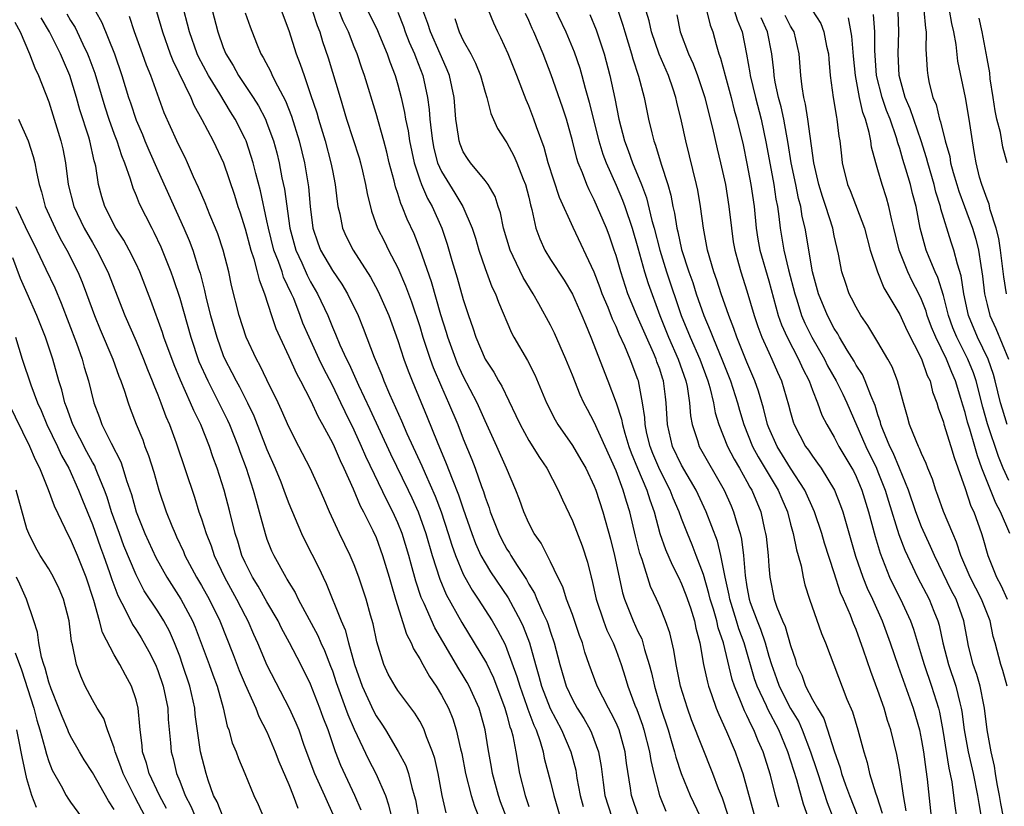
# Model space of a CAD drawing. Units: inches. Extents: x 2622000 to 2625000, y 1467000 to 1470000.
# Drawn here: x 2622458 to 2622549, y 1468216 to 1468288 of the extents above; entities that cross this region are included whole.
import ezdxf

# ---------------------------------------------------------------- set-up
doc = ezdxf.new("R2010")
doc.units = ezdxf.units.IN
doc.header["$MEASUREMENT"] = 0
doc.layers.add('LD26221467_2ft', color=232, linetype='Continuous')

msp = doc.modelspace()

# ---------------------------------------------------------------- linework, layer by layer
at = {"layer": 'LD26221467_2ft'}
for points, elevation in [([(2622464.129, 1468291), (2622465.874, 1468287.874), (2622467.018, 1468285), (2622467.687, 1468283), (2622468.3, 1468281), (2622468.485, 1468280.485), (2622469, 1468278.895), (2622469.58, 1468277.58), (2622469.809, 1468277), (2622470.165, 1468276.165), (2622471, 1468274.281), (2622473.386, 1468269), (2622473.868, 1468267.868), (2622474.192, 1468267), (2622474.73, 1468265.27), (2622474.868, 1468264.868), (2622475.283, 1468263.283), (2622475.434, 1468262.566), (2622475.826, 1468261), (2622476.391, 1468259), (2622477, 1468257.333), (2622477.141, 1468257), (2622477.785, 1468255.785), (2622478.17, 1468255), (2622478.469, 1468254.469), (2622479.206, 1468253), (2622479.79, 1468251.79), (2622481, 1468248.715), (2622481.75, 1468247), (2622482.26, 1468245.74), (2622482.551, 1468245), (2622482.66, 1468244.66), (2622483, 1468243.756), (2622484.171, 1468241), (2622484.439, 1468240.439), (2622485.789, 1468237.789), (2622486.152, 1468237), (2622486.44, 1468236.44), (2622487.814, 1468233), (2622488.18, 1468232.18), (2622488.479, 1468231), (2622489.014, 1468229), (2622489.714, 1468227), (2622490.759, 1468224.759), (2622491, 1468224.29), (2622491.532, 1468223.532), (2622491.867, 1468223), (2622493.04, 1468221.04), (2622493.729, 1468219.729), (2622493.973, 1468219), (2622494.277, 1468217.722), (2622494.508, 1468217), (2622494.607, 1468216.607), (2622494.899, 1468215)], 9408), ([(2622539.596, 1468215.596), (2622539.357, 1468217), (2622539, 1468219.325), (2622538.741, 1468220.741), (2622538.186, 1468223), (2622537.881, 1468223.881), (2622537.561, 1468225), (2622537, 1468226.617), (2622536.347, 1468228.347), (2622535.683, 1468230.317), (2622535, 1468232.196), (2622534.757, 1468232.757), (2622534.473, 1468233.528), (2622533.84, 1468235), (2622533.576, 1468235.575), (2622533, 1468237.418), (2622532.112, 1468240.112), (2622531.858, 1468241), (2622531.199, 1468243), (2622530.312, 1468245), (2622529, 1468246.992), (2622527.755, 1468249), (2622527, 1468250.71), (2622526.882, 1468251), (2622526.499, 1468252.499), (2622526.057, 1468254.057), (2622525.729, 1468255), (2622525, 1468256.707), (2622524.08, 1468259), (2622523.809, 1468259.809), (2622523.343, 1468261), (2622522.631, 1468263), (2622522.235, 1468264.235), (2622521.947, 1468265), (2622521.383, 1468267), (2622521.019, 1468269), (2622520.745, 1468271), (2622520.488, 1468272.488), (2622520.383, 1468273), (2622519.394, 1468277), (2622519, 1468278.826), (2622518.566, 1468280.567), (2622518.481, 1468281), (2622518.237, 1468281.763), (2622517.802, 1468283), (2622516.95, 1468284.95), (2622516.239, 1468287), (2622516.022, 1468288.022), (2622515.191, 1468290.809)], 9444), ([(2622507, 1468289.973), (2622508.408, 1468287), (2622509.173, 1468285.173), (2622509.677, 1468283.677), (2622509.87, 1468283), (2622510.172, 1468281.828), (2622510.549, 1468280.549), (2622510.934, 1468278.934), (2622511.429, 1468277), (2622511.796, 1468275.796), (2622512.097, 1468275), (2622513, 1468272.953), (2622513.58, 1468271.58), (2622513.798, 1468271), (2622514.472, 1468269), (2622515, 1468267.202), (2622515.605, 1468265), (2622515.937, 1468263.937), (2622517.018, 1468261), (2622517.805, 1468259), (2622518.689, 1468257), (2622519.409, 1468255), (2622519.521, 1468254.479), (2622519.742, 1468253), (2622519.813, 1468251.814), (2622519.967, 1468251), (2622520.469, 1468249.531), (2622520.624, 1468249), (2622522.9, 1468245), (2622523.549, 1468243.55), (2622523.774, 1468243), (2622524.054, 1468241.946), (2622524.363, 1468241), (2622524.494, 1468240.494), (2622524.694, 1468239), (2622524.838, 1468237.162), (2622525, 1468236.132), (2622525.204, 1468235), (2622525.303, 1468234.697), (2622525.928, 1468233), (2622526.241, 1468232.24), (2622526.664, 1468231), (2622527, 1468229.763), (2622527.233, 1468229), (2622527.714, 1468227.714), (2622527.953, 1468227), (2622529, 1468224.974), (2622529.739, 1468223.739), (2622530.071, 1468223), (2622530.835, 1468221), (2622531.381, 1468219.381), (2622531.49, 1468219), (2622532.353, 1468216.353), (2622532.875, 1468215)], 9438), ([(2622470.881, 1468288.88), (2622471.433, 1468287), (2622472.139, 1468285), (2622472.377, 1468284.377), (2622474.014, 1468281), (2622474.293, 1468280.293), (2622475.035, 1468278.964), (2622476.068, 1468277), (2622477.011, 1468275), (2622478.025, 1468272.025), (2622478.339, 1468271), (2622478.514, 1468270.514), (2622479, 1468268.935), (2622479.517, 1468267), (2622479.796, 1468266.205), (2622480.118, 1468265), (2622480.274, 1468264.274), (2622480.787, 1468263), (2622481.424, 1468261), (2622481.82, 1468259.82), (2622482.173, 1468259), (2622483, 1468257.244), (2622483.694, 1468255.695), (2622484.085, 1468255), (2622485, 1468253.232), (2622485.702, 1468251.702), (2622486.099, 1468251), (2622487, 1468249.329), (2622487.153, 1468249), (2622487.701, 1468247.701), (2622488.048, 1468247), (2622488.899, 1468245.101), (2622489.548, 1468243.549), (2622489.852, 1468243), (2622490.701, 1468241.299), (2622491, 1468240.641), (2622491.603, 1468239), (2622492.209, 1468237), (2622492.378, 1468236.378), (2622492.793, 1468235), (2622493.795, 1468231.795), (2622494.225, 1468231), (2622494.439, 1468230.439), (2622495, 1468229.521), (2622495.274, 1468229), (2622495.897, 1468227.897), (2622496.502, 1468227), (2622497, 1468226.187), (2622497.627, 1468225), (2622498.032, 1468224.032), (2622498.358, 1468223), (2622498.744, 1468221.256), (2622498.848, 1468220.848), (2622499.208, 1468219), (2622499.712, 1468217), (2622500.01, 1468216.01), (2622501, 1468213.555)], 9412), ([(2622503, 1468214.9), (2622502.422, 1468216.423), (2622502.221, 1468217), (2622501.676, 1468219), (2622501.583, 1468219.583), (2622501.269, 1468221.269), (2622500.988, 1468223), (2622500.569, 1468224.569), (2622500.437, 1468225), (2622499.544, 1468227), (2622499.351, 1468227.351), (2622499, 1468227.949), (2622498.59, 1468228.59), (2622496.375, 1468232.375), (2622495.41, 1468234.59), (2622495.15, 1468235.15), (2622494.648, 1468236.648), (2622494.207, 1468238.207), (2622494.001, 1468239), (2622493.383, 1468241), (2622493, 1468241.989), (2622492.546, 1468243), (2622492.017, 1468244.017), (2622490.073, 1468248.073), (2622489.68, 1468249), (2622489, 1468250.483), (2622488.16, 1468252.16), (2622487.779, 1468253), (2622487, 1468254.618), (2622486.175, 1468256.175), (2622485.782, 1468257), (2622484.858, 1468259), (2622484.301, 1468260.301), (2622484.05, 1468261), (2622483.457, 1468262.543), (2622483.265, 1468263), (2622482.526, 1468264.526), (2622482.382, 1468265), (2622482.061, 1468265.94), (2622481.636, 1468267), (2622481.128, 1468269), (2622481, 1468269.676), (2622480.413, 1468272.413), (2622479.976, 1468274.024), (2622479.732, 1468275), (2622479.568, 1468275.568), (2622479.082, 1468277), (2622479, 1468277.189), (2622478.098, 1468279), (2622477.672, 1468279.672), (2622476.694, 1468281.306), (2622475.643, 1468283), (2622474.727, 1468284.727), (2622474.605, 1468285), (2622473.898, 1468287), (2622473.723, 1468287.723), (2622473.373, 1468289)], 9414), ([(2622475.965, 1468289), (2622476.488, 1468287), (2622477, 1468285.581), (2622477.237, 1468285), (2622477.913, 1468283.913), (2622478.403, 1468283), (2622479.744, 1468281), (2622480.226, 1468280.226), (2622480.855, 1468279), (2622481, 1468278.64), (2622481.587, 1468277), (2622481.898, 1468275.898), (2622482.113, 1468275), (2622482.369, 1468273.631), (2622482.594, 1468272.594), (2622483.082, 1468269), (2622483.632, 1468267), (2622484.186, 1468265.814), (2622484.686, 1468264.686), (2622485, 1468264.094), (2622485.645, 1468263), (2622486.566, 1468261), (2622487, 1468259.94), (2622487.293, 1468259.293), (2622487.694, 1468258.306), (2622488.291, 1468257), (2622488.53, 1468256.53), (2622489.389, 1468254.611), (2622490.425, 1468252.425), (2622492.328, 1468248.328), (2622493.948, 1468245), (2622494.282, 1468244.282), (2622494.847, 1468243), (2622495.552, 1468241), (2622496.145, 1468239), (2622496.831, 1468236.831), (2622497.424, 1468235.424), (2622498.853, 1468232.853), (2622499.991, 1468231), (2622501.111, 1468229.112), (2622501.764, 1468227.764), (2622502.811, 1468225), (2622503, 1468224.347), (2622503.277, 1468223.277), (2622503.389, 1468223), (2622503.526, 1468222.473), (2622503.811, 1468221), (2622504.155, 1468219), (2622504.662, 1468217), (2622505, 1468215.997)], 9416), ([(2622479, 1468288.75), (2622479.457, 1468287.457), (2622480.047, 1468285.953), (2622480.444, 1468285), (2622480.661, 1468284.661), (2622481.343, 1468283.343), (2622481.486, 1468283), (2622481.96, 1468282.041), (2622482.692, 1468280.692), (2622483.26, 1468279.26), (2622483.951, 1468277), (2622484.436, 1468275), (2622484.794, 1468272.794), (2622484.947, 1468271), (2622485.198, 1468269), (2622485.656, 1468267.656), (2622485.903, 1468267), (2622487, 1468265.119), (2622487.864, 1468263.864), (2622488.376, 1468263), (2622489.353, 1468261), (2622489.834, 1468259.834), (2622490.836, 1468257.164), (2622491.516, 1468255.516), (2622491.705, 1468255), (2622492.225, 1468253.775), (2622493.337, 1468251.337), (2622493.834, 1468250.166), (2622495.202, 1468247.202), (2622495.494, 1468246.506), (2622496.425, 1468244.425), (2622496.963, 1468243), (2622497.624, 1468241), (2622497.947, 1468239.947), (2622498.285, 1468239), (2622499, 1468237.291), (2622499.148, 1468237), (2622499.815, 1468235.816), (2622500.369, 1468235), (2622501.636, 1468233), (2622502.138, 1468232.138), (2622502.826, 1468230.826), (2622503, 1468230.413), (2622503.91, 1468227.91), (2622504.167, 1468227), (2622504.824, 1468225.176), (2622504.907, 1468224.907), (2622505.449, 1468223.449), (2622505.668, 1468223), (2622506.044, 1468221.956), (2622506.319, 1468221), (2622506.423, 1468220.423), (2622507, 1468218.242), (2622507.294, 1468217), (2622507.875, 1468215)], 9418), ([(2622482.301, 1468289), (2622483, 1468287.115), (2622483.676, 1468285), (2622484.054, 1468284.054), (2622484.399, 1468283), (2622485, 1468281.275), (2622485.567, 1468279.567), (2622485.723, 1468279), (2622486.327, 1468277), (2622486.867, 1468275), (2622487, 1468274.278), (2622487.264, 1468273), (2622487.439, 1468271.439), (2622487.511, 1468271), (2622487.674, 1468270.325), (2622487.92, 1468269), (2622488.253, 1468268.253), (2622488.887, 1468267), (2622490.504, 1468264.504), (2622491.204, 1468263.204), (2622492.157, 1468261), (2622493, 1468258.712), (2622493.555, 1468257), (2622493.929, 1468255.929), (2622494.299, 1468255), (2622495.676, 1468251.676), (2622496.588, 1468249.412), (2622497.439, 1468247.439), (2622497.965, 1468246.035), (2622498.569, 1468244.57), (2622499, 1468243.261), (2622499.778, 1468241), (2622500.11, 1468240.11), (2622500.619, 1468239), (2622501, 1468238.31), (2622501.505, 1468237.506), (2622503.1, 1468235.1), (2622504.243, 1468233), (2622504.488, 1468232.488), (2622505.069, 1468231), (2622505.617, 1468229), (2622505.935, 1468227.935), (2622506.173, 1468227), (2622506.972, 1468224.972), (2622508.002, 1468223), (2622508.84, 1468221), (2622509.302, 1468219.302), (2622509.414, 1468218.586), (2622509.715, 1468217), (2622509.981, 1468215.981)], 9420), ([(2622485.145, 1468289), (2622485.589, 1468287.589), (2622485.835, 1468287), (2622486.105, 1468286.105), (2622486.624, 1468284.624), (2622487.696, 1468281), (2622488.306, 1468279), (2622489.448, 1468275.448), (2622489.578, 1468275), (2622489.761, 1468274.239), (2622490.046, 1468273), (2622490.178, 1468272.178), (2622490.574, 1468270.574), (2622491.141, 1468269), (2622491.771, 1468267.771), (2622492.146, 1468267), (2622493, 1468265.359), (2622493.711, 1468263.711), (2622494.249, 1468262.249), (2622495, 1468259.989), (2622495.303, 1468259), (2622495.964, 1468257), (2622496.235, 1468256.235), (2622497, 1468254.446), (2622497.648, 1468253), (2622498.482, 1468251), (2622499, 1468249.687), (2622499.788, 1468247.788), (2622500.092, 1468247), (2622500.67, 1468245.329), (2622500.854, 1468244.854), (2622501, 1468244.352), (2622501.363, 1468243.363), (2622501.467, 1468243), (2622502.239, 1468241), (2622502.496, 1468240.496), (2622503, 1468239.57), (2622503.228, 1468239.228), (2622503.354, 1468239), (2622503.936, 1468238.064), (2622504.784, 1468236.784), (2622505, 1468236.376), (2622505.527, 1468235.527), (2622505.742, 1468235), (2622506.324, 1468233.676), (2622506.654, 1468233), (2622506.754, 1468232.754), (2622507, 1468231.972), (2622507.337, 1468231), (2622507.832, 1468229), (2622508.435, 1468227), (2622509, 1468225.785), (2622509.432, 1468225), (2622510.039, 1468224.039), (2622510.612, 1468223), (2622510.737, 1468222.737), (2622511.395, 1468221), (2622511.648, 1468219.648), (2622511.817, 1468218.183), (2622511.979, 1468217), (2622512.61, 1468215)], 9422), ([(2622515.099, 1468215), (2622514.41, 1468217), (2622514.332, 1468217.668), (2622513.956, 1468219.956), (2622513.833, 1468221), (2622513.272, 1468223), (2622513, 1468223.645), (2622512.554, 1468224.554), (2622512.297, 1468225), (2622511.266, 1468227), (2622510.527, 1468229), (2622510.142, 1468230.142), (2622509.91, 1468231), (2622509.652, 1468231.652), (2622509, 1468233.573), (2622508.466, 1468235), (2622508.118, 1468236.118), (2622507.674, 1468237), (2622507, 1468238.419), (2622506.127, 1468240.128), (2622505.503, 1468241), (2622505, 1468241.965), (2622504.537, 1468243), (2622504.139, 1468244.139), (2622503.817, 1468245), (2622502.969, 1468247), (2622502.072, 1468249), (2622501, 1468251.331), (2622500.268, 1468253), (2622499, 1468255.437), (2622498.507, 1468256.507), (2622498.301, 1468257), (2622497.58, 1468259), (2622497.452, 1468259.452), (2622496.945, 1468261.055), (2622496.073, 1468264.073), (2622495.046, 1468267.047), (2622494.48, 1468268.48), (2622493.844, 1468269.844), (2622493.406, 1468271), (2622493.27, 1468271.27), (2622493, 1468272.191), (2622492.785, 1468272.785), (2622492.663, 1468273.338), (2622492.216, 1468275), (2622491.985, 1468275.985), (2622491.715, 1468277), (2622491, 1468279.524), (2622489.934, 1468283), (2622489.688, 1468283.688), (2622489.266, 1468285), (2622489, 1468285.642), (2622488.471, 1468287), (2622487.994, 1468287.994), (2622487.595, 1468289)], 9424), ([(2622490.207, 1468289), (2622491.129, 1468287.129), (2622491.327, 1468286.672), (2622492.024, 1468285), (2622492.267, 1468284.267), (2622492.758, 1468283), (2622493, 1468282.156), (2622493.293, 1468281), (2622493.617, 1468279.617), (2622493.709, 1468279), (2622493.938, 1468277.938), (2622494.069, 1468277), (2622494.479, 1468275), (2622495, 1468273.442), (2622495.167, 1468273), (2622495.725, 1468271.725), (2622496.149, 1468271), (2622497.034, 1468269), (2622497.529, 1468267.529), (2622497.96, 1468266.04), (2622498.449, 1468264.449), (2622499, 1468262.478), (2622499.481, 1468261), (2622499.877, 1468259.877), (2622500.15, 1468259), (2622500.994, 1468257), (2622501.793, 1468255.793), (2622502.229, 1468255), (2622502.52, 1468254.52), (2622503.821, 1468251.821), (2622504.196, 1468251), (2622505, 1468249.541), (2622505.969, 1468247.968), (2622506.642, 1468247), (2622507.703, 1468245), (2622508.088, 1468244.088), (2622509, 1468242.165), (2622509.878, 1468239.879), (2622510.375, 1468238.375), (2622510.715, 1468237), (2622510.784, 1468236.784), (2622511.185, 1468235), (2622511.852, 1468233), (2622512.164, 1468232.164), (2622512.73, 1468231), (2622513, 1468230.29), (2622513.463, 1468229), (2622513.842, 1468227.842), (2622514.074, 1468227), (2622514.726, 1468225.274), (2622514.889, 1468224.888), (2622515.425, 1468223.425), (2622515.554, 1468223), (2622516.068, 1468221), (2622516.188, 1468220.188), (2622516.471, 1468219), (2622516.991, 1468217), (2622517.568, 1468215.568)], 9426), ([(2622493, 1468288.8), (2622493.507, 1468287.507), (2622493.682, 1468287), (2622494.05, 1468286.05), (2622494.531, 1468285), (2622494.649, 1468284.649), (2622495.286, 1468283), (2622495.714, 1468281), (2622495.882, 1468279.882), (2622495.944, 1468279), (2622496.045, 1468277.954), (2622496.175, 1468277), (2622496.311, 1468276.311), (2622496.646, 1468275), (2622497, 1468274.201), (2622497.727, 1468273), (2622498.228, 1468272.228), (2622498.947, 1468271), (2622499.809, 1468269), (2622500.1, 1468268.1), (2622500.429, 1468267), (2622501, 1468265.317), (2622501.627, 1468263.627), (2622501.939, 1468263), (2622502.216, 1468262.216), (2622503.4, 1468259.4), (2622503.617, 1468259), (2622504.869, 1468256.869), (2622505.554, 1468255.554), (2622506.614, 1468253), (2622507.419, 1468251.419), (2622507.663, 1468251), (2622509, 1468249.092), (2622509.779, 1468247.779), (2622510.221, 1468247), (2622511, 1468245.351), (2622511.136, 1468245), (2622511.797, 1468243), (2622512.499, 1468240.499), (2622512.857, 1468239), (2622513.272, 1468237), (2622513.583, 1468235.583), (2622513.762, 1468235), (2622514.556, 1468233), (2622515, 1468232.038), (2622515.35, 1468231.349), (2622515.463, 1468231), (2622515.618, 1468230.383), (2622516.048, 1468229), (2622516.246, 1468228.246), (2622516.514, 1468227), (2622517.106, 1468225), (2622517.771, 1468223), (2622518.043, 1468222.043), (2622518.369, 1468221), (2622518.493, 1468220.493), (2622518.977, 1468219), (2622519.796, 1468217), (2622521, 1468214.428)], 9428), ([(2622523.258, 1468215.258), (2622522.744, 1468216.743), (2622522.39, 1468217.61), (2622521.878, 1468219), (2622519.924, 1468223.925), (2622519.538, 1468225), (2622518.911, 1468227), (2622518.499, 1468229), (2622518.301, 1468230.301), (2622517.919, 1468231.919), (2622517.531, 1468233), (2622517, 1468234.32), (2622516.708, 1468235), (2622516.166, 1468236.166), (2622515.385, 1468238.615), (2622515.17, 1468239.171), (2622514.773, 1468240.774), (2622514.262, 1468243), (2622513.951, 1468243.951), (2622513.653, 1468245), (2622513, 1468246.757), (2622511, 1468251.231), (2622510.373, 1468252.373), (2622510.051, 1468253), (2622509.714, 1468253.714), (2622509, 1468255.542), (2622508.409, 1468257), (2622507.369, 1468259.369), (2622507, 1468260.118), (2622505.932, 1468262.068), (2622505.396, 1468263), (2622504.484, 1468264.485), (2622503.581, 1468266.419), (2622503.29, 1468267), (2622502.682, 1468269), (2622502.403, 1468270.403), (2622502.188, 1468271), (2622501.914, 1468271.914), (2622501.274, 1468273), (2622501, 1468273.382), (2622499.662, 1468275), (2622499.383, 1468275.383), (2622499, 1468275.995), (2622498.703, 1468276.703), (2622498.609, 1468277), (2622498.556, 1468277.444), (2622498.321, 1468279), (2622498.154, 1468281), (2622497.729, 1468283), (2622497.524, 1468283.524), (2622497, 1468284.712), (2622496.889, 1468285), (2622495.992, 1468287), (2622495.756, 1468287.756), (2622495.303, 1468289)], 9430), ([(2622527.913, 1468215.913), (2622527.62, 1468217), (2622527.15, 1468218.85), (2622526.472, 1468221), (2622526.017, 1468222.017), (2622525.63, 1468223), (2622525.401, 1468223.401), (2622525, 1468224.32), (2622524.765, 1468224.765), (2622524.481, 1468225.519), (2622523.848, 1468227), (2622523.638, 1468227.638), (2622522.849, 1468231), (2622522.362, 1468232.363), (2622522.234, 1468233), (2622521.923, 1468234.077), (2622521.626, 1468235), (2622521.515, 1468235.515), (2622521, 1468237.242), (2622520.356, 1468239), (2622519.979, 1468239.978), (2622519.539, 1468241), (2622519, 1468242.374), (2622518.777, 1468243), (2622518.246, 1468244.246), (2622517.965, 1468245), (2622517, 1468246.838), (2622516.356, 1468248.356), (2622516.114, 1468249), (2622515.834, 1468250.166), (2622515.664, 1468251), (2622515.636, 1468251.636), (2622515.416, 1468253), (2622515.047, 1468255), (2622515, 1468255.146), (2622514.307, 1468257), (2622513.812, 1468258.188), (2622513.289, 1468259.289), (2622513, 1468259.999), (2622512.673, 1468260.673), (2622512.27, 1468261.731), (2622511.738, 1468263), (2622511.545, 1468263.545), (2622511, 1468264.978), (2622509.054, 1468269.054), (2622507.822, 1468271.822), (2622506.77, 1468275), (2622506.404, 1468276.404), (2622505.693, 1468278.307), (2622505.473, 1468279), (2622505, 1468280.208), (2622504.756, 1468280.756), (2622503.906, 1468283), (2622503.106, 1468285), (2622502.442, 1468286.442), (2622502.15, 1468287), (2622501.788, 1468287.788), (2622501.306, 1468289)], 9434), ([(2622530.6, 1468215), (2622530.189, 1468216.189), (2622529.558, 1468218.442), (2622528.74, 1468221), (2622527.911, 1468223), (2622526.911, 1468224.911), (2622526.777, 1468225.223), (2622525.923, 1468227), (2622525.689, 1468227.689), (2622524.745, 1468231), (2622524.263, 1468232.263), (2622524.046, 1468233), (2622523.413, 1468235), (2622523.36, 1468235.36), (2622522.988, 1468237.012), (2622522.612, 1468239), (2622522.295, 1468240.295), (2622521.269, 1468243), (2622520.346, 1468245), (2622519, 1468247.286), (2622518.172, 1468249), (2622517.708, 1468251), (2622517.606, 1468253), (2622517.529, 1468253.529), (2622517.355, 1468255), (2622517.258, 1468255.258), (2622517, 1468256.074), (2622516.747, 1468256.747), (2622516.668, 1468257), (2622516.428, 1468257.572), (2622515.775, 1468259), (2622514.944, 1468260.944), (2622514.089, 1468263), (2622513.423, 1468265), (2622513, 1468266.503), (2622512.837, 1468267), (2622512.362, 1468268.362), (2622512.111, 1468269), (2622511, 1468271.605), (2622510.527, 1468272.527), (2622510.326, 1468273), (2622509.919, 1468274.081), (2622509.53, 1468275), (2622509.389, 1468275.389), (2622509, 1468277.001), (2622508.451, 1468279), (2622508.094, 1468280.094), (2622507.055, 1468283.055), (2622506.304, 1468285), (2622505.46, 1468287), (2622505.31, 1468287.31), (2622505, 1468288.057), (2622504.696, 1468288.696)], 9436), ([(2622513.174, 1468289), (2622513.629, 1468287.629), (2622513.799, 1468287), (2622514.408, 1468285), (2622514.53, 1468284.53), (2622515.071, 1468282.929), (2622515.586, 1468281), (2622515.979, 1468279), (2622516.267, 1468277.733), (2622516.455, 1468277), (2622516.614, 1468276.613), (2622517.119, 1468274.881), (2622517.742, 1468273), (2622518.034, 1468272.033), (2622518.213, 1468271), (2622518.37, 1468270.37), (2622518.571, 1468269), (2622518.664, 1468268.664), (2622519, 1468267.044), (2622519.666, 1468265), (2622520.025, 1468264.025), (2622520.351, 1468263), (2622521.049, 1468261), (2622521.636, 1468259.636), (2622521.866, 1468259), (2622522.473, 1468257.527), (2622522.707, 1468257), (2622523.501, 1468255), (2622524.131, 1468253), (2622524.313, 1468252.313), (2622524.704, 1468251), (2622525.512, 1468249), (2622526.028, 1468248.028), (2622527.87, 1468245), (2622528.191, 1468244.191), (2622528.71, 1468243), (2622529, 1468241.862), (2622529.239, 1468241), (2622529.524, 1468239.524), (2622529.694, 1468239), (2622529.962, 1468238.038), (2622530.157, 1468237), (2622530.316, 1468236.316), (2622530.717, 1468235), (2622531.832, 1468231.832), (2622532.184, 1468231), (2622534.166, 1468225.834), (2622534.67, 1468224.67), (2622535.157, 1468223), (2622535.7, 1468221), (2622536.014, 1468220.014), (2622536.243, 1468219), (2622536.779, 1468217.221), (2622536.902, 1468216.902), (2622537.384, 1468215.384)], 9442), ([(2622521.301, 1468289), (2622521.628, 1468287.629), (2622521.865, 1468287), (2622522.17, 1468285.83), (2622522.421, 1468285), (2622522.583, 1468284.583), (2622522.993, 1468283), (2622523.542, 1468281), (2622523.836, 1468279.836), (2622524.081, 1468279), (2622524.637, 1468276.637), (2622525, 1468274.938), (2622525.365, 1468273), (2622525.648, 1468271), (2622525.837, 1468269), (2622525.995, 1468267.994), (2622526.172, 1468267), (2622527, 1468264.164), (2622527.862, 1468261), (2622528.154, 1468260.154), (2622528.679, 1468259), (2622529.73, 1468257), (2622530.112, 1468256.112), (2622530.69, 1468255), (2622531, 1468254.168), (2622531.477, 1468253), (2622531.872, 1468251.872), (2622532.314, 1468251), (2622533, 1468249.831), (2622533.422, 1468249), (2622534.616, 1468247), (2622534.75, 1468246.75), (2622535, 1468246.249), (2622535.524, 1468245), (2622536.136, 1468243), (2622536.742, 1468240.741), (2622537.197, 1468239.198), (2622538.068, 1468237), (2622538.365, 1468236.365), (2622539.056, 1468235), (2622539.983, 1468233), (2622540.252, 1468232.252), (2622541, 1468229.808), (2622541.229, 1468229), (2622541.918, 1468227), (2622542.539, 1468225), (2622542.634, 1468224.634), (2622542.957, 1468222.957), (2622543.497, 1468219.496), (2622543.764, 1468218.236), (2622543.942, 1468217), (2622544.047, 1468216.047), (2622544.206, 1468215)], 9448), ([(2622523.826, 1468289), (2622524.095, 1468288.095), (2622524.55, 1468287), (2622524.962, 1468284.962), (2622525.26, 1468283.26), (2622525.289, 1468283), (2622525.771, 1468281), (2622526.3, 1468279), (2622526.771, 1468276.771), (2622527.47, 1468273), (2622527.658, 1468271.658), (2622527.791, 1468271), (2622527.92, 1468270.08), (2622528.028, 1468269), (2622528.374, 1468267), (2622528.814, 1468265.185), (2622529.373, 1468263), (2622529.562, 1468262.439), (2622530.008, 1468261), (2622530.306, 1468260.306), (2622530.951, 1468259), (2622532.093, 1468257), (2622532.393, 1468256.393), (2622533.166, 1468255), (2622533.776, 1468253.776), (2622534.144, 1468253), (2622535.879, 1468249), (2622536.863, 1468247), (2622537, 1468246.676), (2622537.668, 1468245), (2622537.969, 1468243.969), (2622538.929, 1468240.929), (2622539.476, 1468239.476), (2622540.636, 1468237), (2622541.685, 1468235), (2622542.118, 1468233.882), (2622542.484, 1468233), (2622542.604, 1468232.604), (2622542.954, 1468231), (2622543.484, 1468229), (2622544.152, 1468227), (2622544.505, 1468225.495), (2622544.64, 1468225), (2622544.697, 1468224.697), (2622544.921, 1468223), (2622545.277, 1468221), (2622545.726, 1468219), (2622546.14, 1468217), (2622546.243, 1468216.243), (2622546.468, 1468215)], 9450), ([(2622530.986, 1468289), (2622531.757, 1468287.757), (2622532.052, 1468287), (2622532.299, 1468285.701), (2622532.457, 1468285), (2622532.487, 1468284.487), (2622532.625, 1468283), (2622532.903, 1468281), (2622533.194, 1468279.194), (2622533.25, 1468279), (2622533.425, 1468277.425), (2622533.509, 1468277), (2622533.65, 1468275.65), (2622533.736, 1468275), (2622534.225, 1468273), (2622534.453, 1468272.453), (2622535.764, 1468269), (2622536.305, 1468267), (2622536.951, 1468265), (2622537.537, 1468263.536), (2622539, 1468261.092), (2622539.654, 1468259.654), (2622541, 1468257.032), (2622541.513, 1468255.512), (2622541.777, 1468255), (2622542.011, 1468254.011), (2622542.399, 1468253), (2622542.522, 1468252.522), (2622543, 1468251.227), (2622543.045, 1468251.045), (2622543.69, 1468249), (2622543.992, 1468247.991), (2622545, 1468245.135), (2622545.529, 1468243.529), (2622545.786, 1468243), (2622546.503, 1468241), (2622546.629, 1468240.629), (2622547.067, 1468239), (2622547.877, 1468237), (2622548.281, 1468236.282), (2622548.852, 1468235)], 9456), ([(2622548.857, 1468251), (2622548.414, 1468252.414), (2622548.246, 1468253), (2622547.758, 1468255), (2622547.597, 1468255.597), (2622547.102, 1468257), (2622546.138, 1468259), (2622545.293, 1468261), (2622544.866, 1468263), (2622544.639, 1468264.639), (2622544.287, 1468265.713), (2622543.96, 1468267), (2622543.718, 1468267.718), (2622542.782, 1468270.782), (2622542.742, 1468271), (2622542.316, 1468272.316), (2622542.157, 1468273), (2622541.579, 1468275), (2622541.467, 1468275.467), (2622540.975, 1468277), (2622539.961, 1468279.961), (2622539.511, 1468281), (2622538.939, 1468283), (2622538.844, 1468285), (2622538.926, 1468287), (2622538.869, 1468288.869)], 9462), ([(2622541.215, 1468289), (2622541.349, 1468287.348), (2622541.416, 1468287), (2622541.394, 1468285.394), (2622541.436, 1468285), (2622541.506, 1468283.505), (2622541.561, 1468283), (2622541.706, 1468282.294), (2622542.044, 1468281), (2622542.332, 1468280.332), (2622542.651, 1468279), (2622542.749, 1468278.749), (2622543.179, 1468277), (2622543.579, 1468275.579), (2622543.664, 1468275), (2622543.903, 1468274.097), (2622544.225, 1468273), (2622544.405, 1468272.405), (2622544.942, 1468271), (2622545.677, 1468269), (2622545.983, 1468267.983), (2622546.216, 1468267), (2622546.425, 1468265.575), (2622546.541, 1468265), (2622546.598, 1468264.598), (2622546.773, 1468263), (2622547, 1468262.009), (2622547.261, 1468261), (2622547.818, 1468259.818), (2622548.979, 1468257)], 9464), ([(2622548.799, 1468263), (2622548.53, 1468264.53), (2622548.226, 1468267), (2622548.07, 1468268.069), (2622547.847, 1468269), (2622547.3, 1468270.7), (2622547.193, 1468271.193), (2622547, 1468271.65), (2622546.66, 1468272.66), (2622546.517, 1468273), (2622546.313, 1468273.687), (2622545.992, 1468275), (2622545.862, 1468275.861), (2622545.656, 1468277), (2622545.353, 1468279), (2622545.022, 1468281), (2622544.322, 1468284.322), (2622544.17, 1468285.83), (2622543.959, 1468287), (2622543.77, 1468287.77), (2622543.547, 1468289)], 9466), ([(2622457.898, 1468287.898), (2622458.37, 1468287), (2622459.237, 1468285), (2622459.71, 1468283.71), (2622460.072, 1468283), (2622461, 1468280.594), (2622462.114, 1468277), (2622462.285, 1468276.285), (2622462.542, 1468275), (2622462.792, 1468273), (2622463.292, 1468271), (2622464.254, 1468269), (2622465, 1468267.684), (2622465.414, 1468267), (2622466.414, 1468265), (2622467.983, 1468261), (2622469, 1468258.654), (2622469.696, 1468257), (2622470.051, 1468256.051), (2622470.489, 1468255), (2622470.617, 1468254.617), (2622471, 1468253.722), (2622471.285, 1468253), (2622471.745, 1468251.745), (2622472.077, 1468251), (2622472.69, 1468249.31), (2622474.348, 1468244.348), (2622474.768, 1468243), (2622475, 1468242.343), (2622475.429, 1468241), (2622475.872, 1468239.872), (2622476.154, 1468239), (2622477.095, 1468237), (2622478.223, 1468235), (2622479, 1468233.476), (2622479.259, 1468233), (2622479.777, 1468231.777), (2622480.136, 1468231), (2622481, 1468228.952), (2622483.045, 1468225), (2622483.655, 1468223.655), (2622483.909, 1468223), (2622484.379, 1468221.621), (2622485.351, 1468219), (2622486.276, 1468217), (2622487.158, 1468215)], 9402), ([(2622489.633, 1468215.633), (2622489.069, 1468217), (2622487.757, 1468219.757), (2622487.289, 1468221), (2622486.611, 1468223), (2622486.152, 1468224.152), (2622485.86, 1468225), (2622485, 1468227.205), (2622484.114, 1468229), (2622483.081, 1468231), (2622482.335, 1468232.335), (2622482.015, 1468233), (2622481, 1468234.734), (2622480.186, 1468236.186), (2622479.674, 1468237), (2622479, 1468238.346), (2622478.703, 1468239), (2622478.317, 1468240.316), (2622478.092, 1468241), (2622477.594, 1468243), (2622477.074, 1468245), (2622476.437, 1468247), (2622476.04, 1468248.04), (2622475.722, 1468249), (2622474.934, 1468251), (2622474.287, 1468252.287), (2622474.002, 1468253), (2622473.07, 1468255.07), (2622472.485, 1468256.485), (2622471.561, 1468259), (2622471.428, 1468259.428), (2622470.364, 1468262.364), (2622469.34, 1468265), (2622469, 1468265.737), (2622468.382, 1468267), (2622467.894, 1468267.894), (2622467.162, 1468269), (2622466.132, 1468271), (2622465.87, 1468271.87), (2622465.568, 1468273), (2622465.309, 1468274.691), (2622465.237, 1468275), (2622465.176, 1468275.176), (2622464.756, 1468277), (2622464.659, 1468277.341), (2622463.853, 1468279.853), (2622463.539, 1468281), (2622462.924, 1468283), (2622462.34, 1468284.34), (2622462.078, 1468285), (2622461.054, 1468287), (2622460.291, 1468288.291)], 9404), ([(2622462.653, 1468288.653), (2622463, 1468288.051), (2622463.41, 1468287.41), (2622463.615, 1468287), (2622464.136, 1468285.863), (2622464.563, 1468285), (2622464.687, 1468284.687), (2622465.209, 1468283.209), (2622466.136, 1468280.136), (2622466.508, 1468279), (2622467, 1468277.631), (2622467.243, 1468277), (2622467.668, 1468275.668), (2622467.95, 1468275), (2622468.465, 1468273.536), (2622468.696, 1468272.696), (2622469, 1468272), (2622469.278, 1468271.277), (2622470.439, 1468269), (2622470.641, 1468268.641), (2622471.279, 1468267.279), (2622472.187, 1468265), (2622472.402, 1468264.402), (2622473, 1468262.585), (2622474.01, 1468259), (2622474.77, 1468256.77), (2622475.566, 1468255), (2622476.6, 1468253), (2622477.389, 1468251.389), (2622477.564, 1468251), (2622478.365, 1468249), (2622478.525, 1468248.525), (2622479.096, 1468247), (2622479.741, 1468245), (2622479.998, 1468243.998), (2622480.29, 1468243), (2622480.824, 1468241), (2622481, 1468240.486), (2622481.425, 1468239.426), (2622481.618, 1468239), (2622482.718, 1468237), (2622482.833, 1468236.833), (2622483, 1468236.523), (2622483.588, 1468235.588), (2622483.867, 1468235), (2622485.666, 1468231.665), (2622485.942, 1468231), (2622486.281, 1468230.281), (2622486.837, 1468228.837), (2622487, 1468228.407), (2622487.358, 1468227.358), (2622487.465, 1468227), (2622488.214, 1468225), (2622488.413, 1468224.413), (2622489, 1468223.087), (2622490.295, 1468220.295), (2622490.977, 1468219), (2622491.852, 1468217), (2622492.15, 1468216.15), (2622492.431, 1468215)], 9406), ([(2622497.415, 1468215.415), (2622497.068, 1468217), (2622496.688, 1468219), (2622496.38, 1468220.38), (2622496.179, 1468221), (2622495.626, 1468222.374), (2622495.413, 1468223), (2622495.287, 1468223.287), (2622495, 1468223.799), (2622494.542, 1468224.542), (2622493, 1468226.62), (2622492.748, 1468227), (2622492.124, 1468228.124), (2622491.715, 1468229), (2622491.068, 1468231.068), (2622490.722, 1468232.722), (2622490.489, 1468233.511), (2622490.088, 1468235), (2622489.829, 1468235.829), (2622489.433, 1468237), (2622489, 1468238.137), (2622488.629, 1468239), (2622487.663, 1468241), (2622486.745, 1468243), (2622486.208, 1468244.208), (2622485.879, 1468245), (2622484.961, 1468247), (2622483.912, 1468249), (2622483, 1468250.779), (2622482.334, 1468252.333), (2622482.023, 1468253), (2622481, 1468255.09), (2622480.386, 1468256.386), (2622480.042, 1468257), (2622479.101, 1468259), (2622478.439, 1468261), (2622477.757, 1468263.757), (2622477.497, 1468265), (2622476.997, 1468267), (2622476.493, 1468268.493), (2622476.294, 1468269), (2622475.762, 1468270.238), (2622475.328, 1468271.328), (2622474.733, 1468272.733), (2622474.275, 1468273.725), (2622473.729, 1468275), (2622473.493, 1468275.493), (2622473, 1468276.438), (2622472.732, 1468277), (2622471.593, 1468279.593), (2622470.355, 1468283), (2622469.952, 1468283.952), (2622469.599, 1468285), (2622468.874, 1468287), (2622468.398, 1468288.398)], 9410), ([(2622498.215, 1468288.215), (2622498.623, 1468287), (2622499, 1468286.22), (2622499.68, 1468285), (2622500.119, 1468284.119), (2622500.574, 1468283), (2622501, 1468281.476), (2622501.154, 1468281), (2622501.526, 1468279.526), (2622502.132, 1468278.132), (2622502.861, 1468277), (2622503, 1468276.814), (2622503.642, 1468275.641), (2622503.909, 1468275), (2622504.494, 1468273.506), (2622504.71, 1468273), (2622505, 1468271.837), (2622505.15, 1468271.151), (2622505.287, 1468270.713), (2622505.653, 1468269), (2622506.016, 1468268.016), (2622506.48, 1468267), (2622507, 1468266.137), (2622508.235, 1468264.235), (2622509, 1468262.951), (2622509.873, 1468261), (2622510.19, 1468260.19), (2622510.686, 1468259), (2622512.247, 1468255), (2622512.997, 1468252.997), (2622513.5, 1468251.5), (2622513.578, 1468251), (2622513.79, 1468250.21), (2622514.178, 1468249), (2622514.396, 1468248.396), (2622514.961, 1468247), (2622515.813, 1468245), (2622516.085, 1468244.085), (2622516.477, 1468243), (2622517.018, 1468241), (2622517.539, 1468239.539), (2622518.145, 1468238.145), (2622518.721, 1468237), (2622519, 1468236.408), (2622519.393, 1468235.393), (2622519.811, 1468234.189), (2622520.184, 1468233), (2622520.321, 1468232.321), (2622520.67, 1468231), (2622521.02, 1468229), (2622521.368, 1468227.368), (2622521.474, 1468227), (2622521.762, 1468226.239), (2622522.183, 1468225), (2622522.413, 1468224.412), (2622523.128, 1468222.872), (2622523.915, 1468221), (2622524.206, 1468220.206), (2622524.609, 1468219), (2622525.721, 1468215)], 9432), ([(2622510.593, 1468288.593), (2622511.183, 1468287.183), (2622511.898, 1468285), (2622512.435, 1468283), (2622512.89, 1468280.89), (2622513.247, 1468279), (2622513.768, 1468277), (2622514.114, 1468276.114), (2622514.495, 1468275), (2622515.32, 1468273), (2622515.795, 1468271.795), (2622516.289, 1468269.712), (2622516.492, 1468269), (2622517.005, 1468267), (2622517.633, 1468265), (2622518.979, 1468261), (2622519.779, 1468259), (2622520.664, 1468257), (2622521.42, 1468255), (2622521.595, 1468254.404), (2622521.93, 1468253), (2622522.087, 1468252.088), (2622522.411, 1468251), (2622523.213, 1468249), (2622523.819, 1468247.819), (2622524.307, 1468247), (2622525, 1468245.784), (2622525.273, 1468245.273), (2622525.447, 1468245), (2622526.265, 1468243), (2622526.612, 1468241.388), (2622526.71, 1468241), (2622526.749, 1468240.749), (2622526.933, 1468239), (2622527, 1468238.01), (2622527.088, 1468237), (2622527.492, 1468235), (2622527.748, 1468234.253), (2622528.259, 1468233), (2622528.497, 1468232.497), (2622529, 1468230.738), (2622529.432, 1468229.431), (2622529.551, 1468229), (2622530.016, 1468228.016), (2622530.37, 1468227), (2622531, 1468225.805), (2622531.455, 1468225), (2622532.039, 1468224.039), (2622532.392, 1468223), (2622533, 1468221.074), (2622533.538, 1468219.538), (2622533.675, 1468219), (2622534.033, 1468217.967), (2622534.392, 1468217), (2622535.133, 1468215.133)], 9440), ([(2622518.57, 1468288.57), (2622518.876, 1468287), (2622519.63, 1468285), (2622520.07, 1468284.07), (2622520.463, 1468283), (2622521.125, 1468281), (2622521.491, 1468279.491), (2622521.835, 1468278.165), (2622522.27, 1468276.27), (2622522.58, 1468275), (2622523.032, 1468273), (2622523.35, 1468271), (2622523.568, 1468269), (2622523.748, 1468267.748), (2622523.876, 1468267), (2622524.228, 1468265.773), (2622524.426, 1468265), (2622525, 1468263.26), (2622525.664, 1468261), (2622525.999, 1468259.998), (2622526.374, 1468259), (2622527, 1468257.605), (2622527.29, 1468257), (2622527.803, 1468255.803), (2622528.175, 1468255), (2622528.817, 1468252.818), (2622529, 1468252.098), (2622529.246, 1468251.245), (2622529.337, 1468251), (2622530.371, 1468249), (2622530.644, 1468248.644), (2622531, 1468248.091), (2622531.472, 1468247.472), (2622531.795, 1468247), (2622533.022, 1468245), (2622533.581, 1468243.581), (2622533.78, 1468243), (2622534.079, 1468241.921), (2622534.945, 1468238.945), (2622535.628, 1468237), (2622536.015, 1468236.015), (2622536.504, 1468235), (2622537.404, 1468233), (2622538.13, 1468231), (2622538.842, 1468228.842), (2622540.219, 1468225), (2622540.799, 1468223), (2622541, 1468222.036), (2622541.182, 1468221), (2622541.384, 1468219.384), (2622541.519, 1468218.482), (2622541.877, 1468215)], 9446), ([(2622548.517, 1468215), (2622548.265, 1468216.265), (2622548.148, 1468217), (2622547.937, 1468218.063), (2622547.775, 1468219), (2622547.692, 1468219.692), (2622547.377, 1468221), (2622547.003, 1468222.997), (2622546.767, 1468225), (2622546.697, 1468225.303), (2622546.373, 1468227), (2622546.073, 1468228.073), (2622545.745, 1468229), (2622545.318, 1468230.682), (2622545.203, 1468231.203), (2622544.879, 1468233), (2622544.163, 1468235), (2622543.759, 1468235.759), (2622542.175, 1468239), (2622541.827, 1468239.827), (2622541, 1468241.631), (2622540.467, 1468243), (2622539.801, 1468245), (2622538.992, 1468247), (2622538.401, 1468248.401), (2622538.096, 1468249), (2622537.452, 1468250.548), (2622537.283, 1468251), (2622537.231, 1468251.231), (2622537, 1468251.895), (2622536.748, 1468252.748), (2622536.35, 1468253.65), (2622535.846, 1468255), (2622535.582, 1468255.582), (2622535, 1468256.46), (2622534.811, 1468256.811), (2622534.193, 1468257.807), (2622533.483, 1468259), (2622533.313, 1468259.313), (2622533, 1468259.792), (2622532.368, 1468261), (2622531.554, 1468263), (2622531.005, 1468265), (2622530.321, 1468269), (2622530.063, 1468270.063), (2622529.928, 1468271), (2622529.728, 1468271.728), (2622529.479, 1468273), (2622529.058, 1468275), (2622528.768, 1468276.768), (2622528.367, 1468279), (2622528.134, 1468280.134), (2622527.903, 1468281), (2622527.598, 1468282.402), (2622527.504, 1468283), (2622527.474, 1468283.474), (2622527.285, 1468285), (2622526.887, 1468287), (2622526.299, 1468288.299)], 9452), ([(2622548.843, 1468227), (2622548.438, 1468228.438), (2622548.253, 1468229), (2622547.739, 1468231), (2622547.57, 1468231.57), (2622547.285, 1468233), (2622546.499, 1468235), (2622545.469, 1468237), (2622544.594, 1468239), (2622544.217, 1468240.217), (2622543.864, 1468241), (2622543.017, 1468243.017), (2622542.497, 1468244.497), (2622542.299, 1468245), (2622541.994, 1468245.994), (2622541.586, 1468247), (2622541.433, 1468247.433), (2622541, 1468248.337), (2622540.819, 1468248.819), (2622540.717, 1468249), (2622540.493, 1468249.508), (2622539.903, 1468251), (2622539.711, 1468251.711), (2622539.331, 1468253), (2622538.793, 1468255), (2622538.295, 1468256.295), (2622537.91, 1468257), (2622537, 1468258.546), (2622536.071, 1468260.071), (2622535.429, 1468261), (2622535, 1468261.751), (2622534.593, 1468262.593), (2622534.379, 1468263), (2622534.023, 1468264.023), (2622533.704, 1468265), (2622533.392, 1468266.608), (2622533, 1468268.295), (2622532.859, 1468269), (2622532.231, 1468271), (2622531.92, 1468271.921), (2622531.597, 1468273), (2622531.129, 1468275), (2622530.574, 1468279), (2622530.364, 1468280.364), (2622530.205, 1468281), (2622530.045, 1468281.955), (2622529.931, 1468283), (2622529.797, 1468285), (2622529.312, 1468287), (2622529.204, 1468287.204), (2622529, 1468287.532), (2622528.502, 1468288.502)], 9454), ([(2622549.078, 1468241), (2622548.236, 1468243), (2622547.798, 1468243.798), (2622546.539, 1468247), (2622546.122, 1468248.122), (2622545.891, 1468249), (2622545.433, 1468250.567), (2622545.224, 1468251.224), (2622545, 1468252.1), (2622544.77, 1468252.771), (2622544.603, 1468253.397), (2622544.103, 1468255), (2622543.763, 1468255.763), (2622543.288, 1468257), (2622542.305, 1468259), (2622541.921, 1468259.921), (2622541.527, 1468261), (2622541.41, 1468261.41), (2622541, 1468262.468), (2622540.745, 1468263), (2622540.144, 1468264.144), (2622539.737, 1468265), (2622538.958, 1468267), (2622538.469, 1468269), (2622538.273, 1468269.727), (2622537.997, 1468271), (2622537.775, 1468271.775), (2622537.379, 1468273), (2622537, 1468274.349), (2622536.8, 1468275), (2622536.418, 1468276.418), (2622536.35, 1468277), (2622536.209, 1468277.791), (2622535.865, 1468279), (2622535.625, 1468279.625), (2622535.325, 1468281), (2622534.938, 1468283), (2622534.761, 1468284.761), (2622534.605, 1468286.605), (2622534.29, 1468288.29)], 9458), ([(2622549, 1468245.856), (2622548.487, 1468247), (2622548.065, 1468248.065), (2622547.055, 1468251.055), (2622546.603, 1468252.603), (2622545.994, 1468255), (2622545.747, 1468255.746), (2622545.239, 1468257), (2622544.23, 1468259), (2622543.878, 1468259.878), (2622543.471, 1468261), (2622543, 1468262.822), (2622542.488, 1468264.488), (2622542.241, 1468265), (2622541.692, 1468266.308), (2622541.424, 1468267), (2622541.319, 1468267.319), (2622540.885, 1468269), (2622540.498, 1468271), (2622540.183, 1468272.183), (2622539.984, 1468273), (2622539.571, 1468274.429), (2622539.295, 1468275.295), (2622539, 1468276.318), (2622538.824, 1468276.824), (2622538.703, 1468277.297), (2622538.11, 1468279), (2622537.796, 1468279.797), (2622537.395, 1468281), (2622536.884, 1468283), (2622536.713, 1468285.287), (2622536.708, 1468287), (2622536.592, 1468288.592)], 9460), ([(2622548.853, 1468275), (2622548.44, 1468276.441), (2622548.227, 1468277.773), (2622547.899, 1468279), (2622547.756, 1468279.756), (2622547.576, 1468281), (2622547.298, 1468282.702), (2622547.254, 1468283.254), (2622547, 1468284.563), (2622546.558, 1468287), (2622546.27, 1468288.271)], 9468), ([(2622458.241, 1468279), (2622459.104, 1468277), (2622459.571, 1468275.57), (2622459.716, 1468275), (2622459.868, 1468274.132), (2622460.118, 1468273), (2622460.33, 1468272.33), (2622460.683, 1468271), (2622461.391, 1468269.391), (2622461.579, 1468269), (2622462.057, 1468268.057), (2622462.667, 1468267), (2622463.651, 1468265), (2622464.052, 1468264.052), (2622464.459, 1468263), (2622465.183, 1468261), (2622465.706, 1468259.706), (2622466.863, 1468257), (2622467.425, 1468255.425), (2622467.601, 1468255), (2622467.935, 1468254.065), (2622468.265, 1468253), (2622468.464, 1468252.464), (2622469.026, 1468251.026), (2622469.608, 1468249.608), (2622469.82, 1468249), (2622470.148, 1468248.148), (2622470.622, 1468246.622), (2622471.102, 1468245), (2622471.772, 1468243), (2622472.273, 1468241.727), (2622472.575, 1468241), (2622472.719, 1468240.719), (2622473.348, 1468239.348), (2622473.487, 1468239), (2622474.54, 1468237), (2622475, 1468236.236), (2622475.702, 1468235), (2622476.693, 1468233), (2622477.907, 1468229.907), (2622478.458, 1468228.458), (2622479, 1468227.176), (2622479.968, 1468225), (2622480.246, 1468224.246), (2622481, 1468222.829), (2622481.762, 1468221), (2622482.098, 1468220.098), (2622483, 1468217.993), (2622483.406, 1468217), (2622483.841, 1468215.841)], 9400), ([(2622457.99, 1468271), (2622458.838, 1468269.163), (2622459.919, 1468267), (2622460.74, 1468265.26), (2622461.542, 1468263.542), (2622462.144, 1468262.144), (2622463.528, 1468258.472), (2622464.056, 1468257), (2622464.26, 1468256.26), (2622464.644, 1468255), (2622465.128, 1468253), (2622465.651, 1468251.651), (2622465.876, 1468251), (2622466.716, 1468249.284), (2622467.592, 1468247.592), (2622467.792, 1468247), (2622468.125, 1468245.875), (2622468.578, 1468244.578), (2622469.009, 1468242.991), (2622469.818, 1468241), (2622470.821, 1468238.822), (2622471.822, 1468237), (2622473.1, 1468235), (2622474.183, 1468233), (2622474.428, 1468232.428), (2622475.713, 1468229), (2622476.046, 1468228.046), (2622476.44, 1468227), (2622476.976, 1468225.025), (2622477.353, 1468223.353), (2622477.498, 1468223), (2622477.821, 1468221.822), (2622478.173, 1468221), (2622478.383, 1468220.383), (2622478.97, 1468219), (2622479.79, 1468217), (2622480.18, 1468216.18), (2622480.668, 1468215)], 9398), ([(2622476.986, 1468215), (2622476.424, 1468216.424), (2622476.111, 1468217), (2622475.607, 1468218.393), (2622475.413, 1468219), (2622474.917, 1468221), (2622474.432, 1468224.432), (2622474.377, 1468225), (2622473.933, 1468227), (2622473.273, 1468229), (2622473, 1468229.754), (2622472.518, 1468231), (2622472.054, 1468232.054), (2622471.549, 1468233), (2622471, 1468233.884), (2622469.757, 1468235.756), (2622469, 1468237.225), (2622467.894, 1468239.894), (2622467.47, 1468241), (2622466.751, 1468243), (2622466.341, 1468244.341), (2622466.101, 1468245), (2622465.469, 1468246.531), (2622465.298, 1468247), (2622465.208, 1468247.208), (2622465, 1468247.561), (2622464.502, 1468248.502), (2622463.204, 1468251), (2622462.62, 1468252.62), (2622462.461, 1468253), (2622462.185, 1468254.185), (2622461.92, 1468255), (2622461.362, 1468257), (2622460.71, 1468259), (2622459.916, 1468261), (2622459.006, 1468263.006), (2622458.395, 1468264.395), (2622457.709, 1468266.291)], 9396), ([(2622457.94, 1468259), (2622458.577, 1468257), (2622459.356, 1468254.644), (2622459.977, 1468253), (2622460.292, 1468252.292), (2622460.836, 1468251), (2622461.815, 1468249), (2622462.177, 1468248.177), (2622462.839, 1468247), (2622463.723, 1468245), (2622464.081, 1468244.081), (2622465, 1468241.825), (2622465.741, 1468239.741), (2622466.02, 1468239), (2622466.578, 1468237.422), (2622466.785, 1468236.785), (2622467.323, 1468235.323), (2622468.067, 1468233.933), (2622468.671, 1468232.671), (2622469, 1468232.189), (2622469.458, 1468231.458), (2622470.188, 1468230.188), (2622470.772, 1468229), (2622471, 1468228.44), (2622471.488, 1468227), (2622471.906, 1468225), (2622471.959, 1468223.959), (2622472.165, 1468221.835), (2622472.22, 1468221), (2622472.397, 1468220.397), (2622472.713, 1468219), (2622473, 1468218.302), (2622473.504, 1468217), (2622474.014, 1468216.013), (2622474.447, 1468215)], 9394), ([(2622471.793, 1468215.793), (2622471.142, 1468217), (2622470.196, 1468219), (2622469.949, 1468219.95), (2622469.599, 1468221), (2622469.564, 1468221.564), (2622469.369, 1468223), (2622469.35, 1468223.35), (2622469.183, 1468225), (2622469, 1468225.753), (2622468.594, 1468227), (2622468.027, 1468228.027), (2622467.525, 1468229), (2622467, 1468229.889), (2622465.921, 1468231.921), (2622465.651, 1468233), (2622465.127, 1468234.873), (2622464.418, 1468237), (2622463.622, 1468239), (2622463, 1468240.505), (2622462.73, 1468241), (2622462.517, 1468241.483), (2622461.521, 1468243.521), (2622460.974, 1468245.026), (2622460.17, 1468247), (2622459.772, 1468247.772), (2622459.271, 1468249), (2622457.307, 1468253)], 9392), ([(2622469.875, 1468215), (2622468.875, 1468216.875), (2622467.813, 1468219), (2622467.62, 1468219.62), (2622467.097, 1468221), (2622467, 1468221.372), (2622466.385, 1468223), (2622466.036, 1468224.036), (2622465.439, 1468225), (2622465, 1468225.776), (2622464.35, 1468227), (2622463.929, 1468227.929), (2622463.537, 1468229), (2622463.187, 1468230.813), (2622463.098, 1468231.098), (2622462.859, 1468233), (2622462.35, 1468235), (2622461.949, 1468235.949), (2622461.431, 1468237), (2622461, 1468237.762), (2622460.217, 1468239), (2622459.773, 1468239.773), (2622459.165, 1468241), (2622459, 1468241.455), (2622458.01, 1468245)], 9390), ([(2622467, 1468215.708), (2622466.491, 1468216.491), (2622465, 1468219.108), (2622464.26, 1468220.26), (2622463.814, 1468221), (2622463, 1468222.423), (2622462.819, 1468222.819), (2622462.754, 1468223), (2622462.229, 1468224.229), (2622461.935, 1468225), (2622461.217, 1468226.783), (2622461, 1468227.395), (2622460.672, 1468228.672), (2622460.548, 1468229), (2622460.34, 1468229.66), (2622460.085, 1468231), (2622459.961, 1468231.961), (2622459.639, 1468233), (2622458.952, 1468235), (2622458.362, 1468236.362), (2622458.057, 1468237)], 9388), ([(2622457.925, 1468230.074), (2622458.515, 1468228.515), (2622459.621, 1468225), (2622459.905, 1468223.906), (2622460.185, 1468223), (2622460.646, 1468221.354), (2622460.781, 1468220.781), (2622461, 1468220.111), (2622461.314, 1468219.313), (2622462.126, 1468217.874), (2622462.594, 1468217), (2622462.748, 1468216.748), (2622463, 1468216.378), (2622464.007, 1468215)], 9386), ([(2622459.877, 1468215.877), (2622459.453, 1468217), (2622459, 1468218.51), (2622458.55, 1468220.55), (2622458.485, 1468221), (2622458.361, 1468221.639), (2622458.071, 1468223)], 9384)]:
    msp.add_lwpolyline(points, dxfattribs=dict(at, elevation=elevation))

doc.saveas('drawing.dxf')
